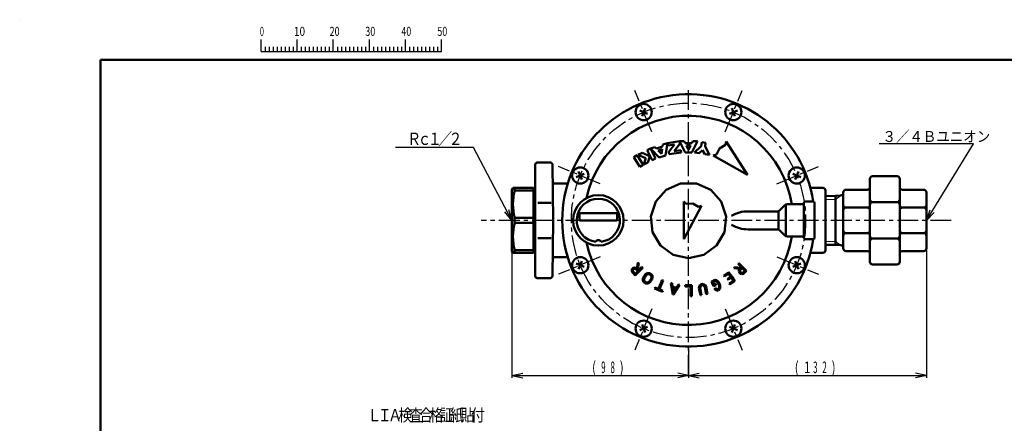
# Model space of a CAD drawing. Units: millimetres. Extents: x -1 to 418, y 3 to 298.
# Drawn here: x -1 to 272, y 186 to 298 of the extents above; entities that cross this region are included whole.
import ezdxf

# ---------------------------------------------------------------- set-up
doc = ezdxf.new("R2010")
doc.units = ezdxf.units.MM
doc.header["$LTSCALE"] = 0.181294
doc.linetypes.add('CENTER', pattern=[50.8, 31.75, -6.35, 6.35, -6.35])
for name, color, linetype in [('0001_71_01', 7, 'Continuous'), ('0001_71_05', 7, 'Continuous'), ('0003_73_01', 7, 'Continuous'), ('0003_73_05', 7, 'Continuous'), ('0008_106_05', 7, 'Continuous'), ('0010_9_01', 7, 'Continuous'), ('0010_9_05', 7, 'Continuous'), ('0013_12_05', 7, 'Continuous'), ('0014_13_05', 7, 'Continuous')]:
    doc.layers.add(name, color=color, linetype=linetype)
doc.styles.get("Standard").update_dxf_attribs({"font": 'txt', "bigfont": 'extfont2'})

# ---------------------------------------------------------------- blocks, each defined once
blk = doc.blocks.new('JZB_0001')
at = {"color": 6, "linetype": 'Continuous', "lineweight": 25}
for p, q in [((0, 294.65), (0, 294.67)), ((0, 294.67), (0.02, 294.67)), ((67.01, 285.85), (67.01, 289.18)), ((68.12, 287.18), (68.12, 285.85)), ((69.23, 287.18), (69.23, 285.85)), ((70.34, 287.18), (70.34, 285.85)), ((71.45, 287.18), (71.45, 285.85)), ((72.56, 287.18), (72.56, 285.85)), ((73.67, 287.18), (73.67, 285.85)), ((74.78, 287.18), (74.78, 285.85)), ((75.89, 287.18), (75.89, 285.85)), ((77.01, 285.85), (77.01, 289.18)), ((77.01, 285.85), (77.01, 289.18)), ((77.01, 285.85), (77.01, 289.18)), ((77.01, 285.85), (77.01, 289.18)), ((78.12, 287.18), (78.12, 285.85)), ((78.12, 287.18), (78.12, 285.85)), ((78.12, 287.18), (78.12, 285.85)), ((78.12, 287.18), (78.12, 285.85)), ((79.23, 287.18), (79.23, 285.85)), ((79.23, 287.18), (79.23, 285.85)), ((79.23, 287.18), (79.23, 285.85)), ((79.23, 287.18), (79.23, 285.85)), ((80.34, 287.18), (80.34, 285.85)), ((80.34, 287.18), (80.34, 285.85)), ((80.34, 287.18), (80.34, 285.85)), ((80.34, 287.18), (80.34, 285.85)), ((81.45, 287.18), (81.45, 285.85)), ((81.45, 287.18), (81.45, 285.85)), ((81.45, 287.18), (81.45, 285.85)), ((81.45, 287.18), (81.45, 285.85)), ((82.56, 287.18), (82.56, 285.85)), ((82.56, 287.18), (82.56, 285.85)), ((82.56, 287.18), (82.56, 285.85)), ((82.56, 287.18), (82.56, 285.85)), ((83.67, 287.18), (83.67, 285.85)), ((83.67, 287.18), (83.67, 285.85)), ((83.67, 287.18), (83.67, 285.85)), ((83.67, 287.18), (83.67, 285.85)), ((84.78, 287.18), (84.78, 285.85)), ((84.78, 287.18), (84.78, 285.85)), ((84.78, 287.18), (84.78, 285.85)), ((84.78, 287.18), (84.78, 285.85)), ((85.89, 287.18), (85.89, 285.85)), ((85.89, 287.18), (85.89, 285.85)), ((85.89, 287.18), (85.89, 285.85)), ((85.89, 287.18), (85.89, 285.85)), ((87, 285.85), (87, 289.18)), ((87, 285.85), (87, 289.18)), ((87, 285.85), (87, 289.18)), ((87, 285.85), (87, 289.18)), ((87, 285.85), (87, 289.18)), ((87, 285.85), (87, 289.18)), ((88.12, 287.18), (88.12, 285.85)), ((88.12, 287.18), (88.12, 285.85)), ((88.12, 287.18), (88.12, 285.85)), ((88.12, 287.18), (88.12, 285.85)), ((88.12, 287.18), (88.12, 285.85)), ((88.12, 287.18), (88.12, 285.85)), ((89.23, 287.18), (89.23, 285.85)), ((89.23, 287.18), (89.23, 285.85)), ((89.23, 287.18), (89.23, 285.85)), ((89.23, 287.18), (89.23, 285.85)), ((89.23, 287.18), (89.23, 285.85)), ((89.23, 287.18), (89.23, 285.85)), ((90.34, 287.18), (90.34, 285.85)), ((90.34, 287.18), (90.34, 285.85)), ((90.34, 287.18), (90.34, 285.85)), ((90.34, 287.18), (90.34, 285.85)), ((90.34, 287.18), (90.34, 285.85)), ((90.34, 287.18), (90.34, 285.85)), ((91.45, 287.18), (91.45, 285.85)), ((91.45, 287.18), (91.45, 285.85)), ((91.45, 287.18), (91.45, 285.85)), ((91.45, 287.18), (91.45, 285.85)), ((91.45, 287.18), (91.45, 285.85)), ((91.45, 287.18), (91.45, 285.85)), ((92.56, 287.18), (92.56, 285.85)), ((92.56, 287.18), (92.56, 285.85)), ((92.56, 287.18), (92.56, 285.85)), ((92.56, 287.18), (92.56, 285.85)), ((92.56, 287.18), (92.56, 285.85)), ((92.56, 287.18), (92.56, 285.85)), ((93.67, 287.18), (93.67, 285.85)), ((93.67, 287.18), (93.67, 285.85)), ((93.67, 287.18), (93.67, 285.85)), ((93.67, 287.18), (93.67, 285.85)), ((93.67, 287.18), (93.67, 285.85)), ((93.67, 287.18), (93.67, 285.85)), ((94.78, 287.18), (94.78, 285.85)), ((94.78, 287.18), (94.78, 285.85)), ((94.78, 287.18), (94.78, 285.85)), ((94.78, 287.18), (94.78, 285.85)), ((94.78, 287.18), (94.78, 285.85)), ((94.78, 287.18), (94.78, 285.85)), ((95.89, 287.18), (95.89, 285.85)), ((95.89, 287.18), (95.89, 285.85)), ((95.89, 287.18), (95.89, 285.85)), ((95.89, 287.18), (95.89, 285.85)), ((95.89, 287.18), (95.89, 285.85)), ((95.89, 287.18), (95.89, 285.85)), ((97, 285.85), (97, 289.18)), ((97, 285.85), (97, 289.18)), ((97, 285.85), (97, 289.18)), ((97, 285.85), (97, 289.18)), ((98.11, 287.18), (98.11, 285.85)), ((98.11, 287.18), (98.11, 285.85)), ((98.11, 287.18), (98.11, 285.85)), ((98.11, 287.18), (98.11, 285.85)), ((99.23, 287.18), (99.23, 285.85)), ((99.23, 287.18), (99.23, 285.85)), ((99.23, 287.18), (99.23, 285.85)), ((99.23, 287.18), (99.23, 285.85)), ((100.34, 287.18), (100.34, 285.85)), ((100.34, 287.18), (100.34, 285.85)), ((100.34, 287.18), (100.34, 285.85)), ((100.34, 287.18), (100.34, 285.85)), ((101.45, 287.18), (101.45, 285.85)), ((101.45, 287.18), (101.45, 285.85)), ((101.45, 287.18), (101.45, 285.85)), ((101.45, 287.18), (101.45, 285.85)), ((102.56, 287.18), (102.56, 285.85)), ((102.56, 287.18), (102.56, 285.85)), ((102.56, 287.18), (102.56, 285.85)), ((102.56, 287.18), (102.56, 285.85)), ((103.67, 287.18), (103.67, 285.85)), ((103.67, 287.18), (103.67, 285.85)), ((103.67, 287.18), (103.67, 285.85)), ((103.67, 287.18), (103.67, 285.85)), ((104.78, 287.18), (104.78, 285.85)), ((104.78, 287.18), (104.78, 285.85)), ((104.78, 287.18), (104.78, 285.85)), ((104.78, 287.18), (104.78, 285.85)), ((105.89, 287.18), (105.89, 285.85)), ((105.89, 287.18), (105.89, 285.85)), ((105.89, 287.18), (105.89, 285.85)), ((105.89, 287.18), (105.89, 285.85)), ((107, 285.85), (107, 289.18)), ((108.11, 287.18), (108.11, 285.85)), ((109.22, 287.18), (109.22, 285.85)), ((110.34, 287.18), (110.34, 285.85)), ((111.45, 287.18), (111.45, 285.85)), ((112.56, 287.18), (112.56, 285.85)), ((113.67, 287.18), (113.67, 285.85)), ((114.78, 287.18), (114.78, 285.85)), ((115.89, 287.18), (115.89, 285.85)), ((115.89, 287.18), (115.89, 285.85)), ((115.89, 287.18), (115.89, 285.85)), ((115.89, 287.18), (115.89, 285.85)), ((115.89, 287.18), (115.89, 285.85)), ((115.89, 287.18), (115.89, 285.85)), ((115.89, 287.18), (115.89, 285.85)), ((117, 285.85), (117, 289.18)), ((117, 285.85), (117, 289.18)), ((117, 285.85), (117, 289.18)), ((117, 285.85), (117, 289.18)), ((67.01, 285.85), (117, 285.85))]:
    blk.add_line(p, q, dxfattribs=at)
at = {"color": 6, "linetype": 'Continuous', "lineweight": 50}
for p, q in [((22.43, 11.58), (22.43, 283.51)), ((22.43, 283.51), (406.15, 283.51))]:
    blk.add_line(p, q, dxfattribs=at)
at = {"color": 6, "lineweight": 25, "char_height": 2.5, "attachment_point": 4, "line_spacing_factor": 0.6}
for s, insert, width in [('\\A1;\\W0.600000;0', (66.62, 291.44), 1.3281), ('\\A1;\\W0.816497;\\T0.816497;10', (76.08, 291.44), 2.6562), ('\\A1;\\W0.727273;\\T0.750000;20', (85.98, 291.44), 2.6562), ('\\A1;\\W0.727273;\\T0.750000;30', (95.88, 291.44), 2.6562), ('\\A1;\\W0.727273;\\T0.750000;40', (105.87, 291.44), 2.6562), ('\\A1;\\W0.727273;\\T0.750000;50', (115.86, 291.44), 2.6562)]:
    blk.add_mtext(s, dxfattribs=dict(at, insert=insert, width=width))

msp = doc.modelspace()

# ---------------------------------------------------------------- linework, layer by layer
at = {"layer": '0001_71_01', "color": 2, "linetype": 'Continuous', "lineweight": 50}
for p, q in [((172.6, 273.15), (171.69, 270.94)), ((196.56, 273.15), (197.48, 270.94)), ((171.04, 272.5), (173.25, 271.59)), ((198.13, 272.5), (195.91, 271.59)), ((142.08, 257.52), (142.08, 226.52)), ((142.58, 258.02), (146.31, 258.02)), ((146.81, 257.53), (147.08, 242.02)), ((153.45, 254), (155.66, 254.92)), ((154.1, 255.57), (155.02, 253.35)), ((215.72, 254), (213.5, 254.92)), ((215.07, 255.57), (214.15, 253.35)), ((147.39, 252.27), (151.12, 252.27)), ((178.42, 250.5), (182.4, 252.27)), ((182.4, 252.27), (186.76, 252.27)), ((186.76, 252.27), (190.74, 250.5)), ((175.51, 247.26), (178.42, 250.5)), ((190.74, 250.5), (193.66, 247.26)), ((221.83, 251.02), (218.41, 251.02)), ((222.58, 250.27), (222.58, 233.77)), ((142.76, 246.92), (146.5, 246.92)), ((174.16, 243.11), (175.51, 247.26)), ((193.66, 247.26), (195, 243.11)), ((174.62, 238.78), (174.16, 243.11)), ((195, 243.11), (194.55, 238.78)), ((146.81, 226.51), (147.08, 242.02)), ((176.79, 235.01), (174.62, 238.78)), ((194.55, 238.78), (192.37, 235.01)), ((142.76, 237.12), (146.5, 237.12)), ((180.32, 232.45), (176.79, 235.01)), ((192.37, 235.01), (188.84, 232.45)), ((184.58, 231.54), (180.32, 232.45)), ((188.84, 232.45), (184.58, 231.54)), ((221.83, 233.02), (218.41, 233.02)), ((147.39, 231.77), (151.12, 231.77)), ((153.45, 230.04), (155.66, 229.12)), ((154.1, 228.47), (155.02, 230.69)), ((215.72, 230.04), (213.5, 229.12)), ((215.07, 228.47), (214.15, 230.69)), ((142.58, 226.02), (146.31, 226.02)), ((172.6, 210.88), (171.69, 213.1)), ((196.56, 210.88), (197.48, 213.1)), ((171.04, 211.53), (173.25, 212.45)), ((198.13, 211.53), (195.91, 212.45))]:
    msp.add_line(p, q, dxfattribs=at)
for centre, radius in [((172.15, 272.05), 2.25), ((197.02, 272.05), 2.25), ((154.56, 254.46), 2.25), ((214.61, 254.46), 2.25), ((159.58, 242.02), 7), ((154.56, 229.58), 2.25), ((214.61, 229.58), 2.25), ((172.15, 211.99), 2.25), ((197.02, 211.99), 2.25)]:
    msp.add_circle(centre, radius, dxfattribs=at)
for centre, radius, start, end in [((184.58, 242.02), 35, 8.6269, 351.3731), ((184.58, 242.02), 29, 8.9268, 167.7528), ((142.58, 257.52), 0.5, 90, 180), ((146.31, 257.52), 0.5, 1, 90), ((147.39, 252.77), 0.5, 181, 270), ((221.83, 250.27), 0.75, 0, 90), ((159.58, 242.02), 6, 276.6196, 263.3804), ((184.58, 242.02), 29, 192.2472, 351.0732), ((159.58, 235.77), 0.75, 22.7473, 157.2528), ((226.76, 234.39), 0.75, 60.3478, 88.2), ((221.83, 233.77), 0.75, 270, 0), ((147.39, 231.27), 0.5, 90, 179), ((142.58, 226.52), 0.5, 180, 270), ((146.31, 226.52), 0.5, 270, 359)]:
    msp.add_arc(centre, radius, start, end, dxfattribs=at)
at = {"layer": '0001_71_05', "color": 6, "linetype": 'CENTER', "lineweight": 25}
for p, q in [((174.43, 266.54), (169.66, 278.04)), ((184.58, 198.99), (184.58, 278.1)), ((194.74, 266.54), (199.5, 278.04)), ((160.07, 252.17), (148.56, 256.94)), ((209.1, 252.17), (220.61, 256.94)), ((257.48, 242.02), (127.08, 242.02)), ((160.07, 231.86), (148.56, 227.1)), ((209.1, 231.86), (220.61, 227.1)), ((174.43, 217.5), (169.66, 205.99)), ((194.74, 217.5), (199.5, 205.99))]:
    msp.add_line(p, q, dxfattribs=at)
at = {"layer": '0001_71_05', "color": 6, "linetype": 'Continuous', "lineweight": 50}
for p, q in [((154.33, 242.02), (154.33, 244.02)), ((154.33, 244.02), (164.83, 244.02)), ((164.83, 244.02), (164.83, 242.02)), ((164.83, 242.02), (154.33, 242.02))]:
    msp.add_line(p, q, dxfattribs=at)
at = {"layer": '0001_71_05', "color": 6, "linetype": 'CENTER', "lineweight": 25}
msp.add_circle((184.58, 242.02), 32.5, dxfattribs=at)
at = {"layer": '0003_73_01', "color": 2, "linetype": 'Continuous', "lineweight": 50}
for p, q in [((235.65, 254.27), (242.44, 254.27)), ((234.9, 253.52), (234.9, 230.52)), ((243.19, 253.52), (243.19, 230.52)), ((135.86, 251.02), (135.58, 250.53)), ((135.58, 250.53), (135.58, 233.51)), ((141.58, 251.02), (135.86, 251.02)), ((136.35, 251.02), (136.35, 250.29)), ((136.35, 250.29), (141.58, 250.29)), ((141.58, 251.02), (141.58, 233.02)), ((141.58, 250.02), (142.08, 250.02)), ((225.34, 248.85), (222.58, 248.76)), ((226.78, 248.9), (225.34, 248.85)), ((225.34, 248.85), (225.34, 235.19)), ((227.51, 249.77), (227.51, 235.72)), ((228.26, 250.52), (234.15, 250.52)), ((243.94, 250.52), (249.83, 250.52)), ((250.58, 249.77), (250.58, 234.27)), ((235.65, 247.09), (242.44, 247.09)), ((228.26, 245.54), (234.15, 245.54)), ((249.83, 245.54), (243.94, 245.54)), ((136.35, 242.74), (141.58, 242.74)), ((136.35, 242.74), (136.35, 241.29)), ((136.35, 241.29), (141.58, 241.29)), ((228.26, 238.5), (234.15, 238.5)), ((249.83, 238.5), (243.94, 238.5)), ((225.34, 235.19), (222.58, 235.27)), ((226.78, 235.14), (225.34, 235.19)), ((227.51, 235.72), (227.51, 234.27)), ((235.65, 236.95), (242.44, 236.95)), ((135.86, 233.02), (135.58, 233.51)), ((141.58, 233.02), (135.86, 233.02)), ((136.35, 233.74), (136.35, 233.02)), ((136.35, 233.74), (141.58, 233.74)), ((141.58, 234.02), (142.08, 234.02)), ((228.26, 233.52), (234.15, 233.52)), ((243.94, 233.52), (249.83, 233.52)), ((235.65, 229.77), (242.44, 229.77))]:
    msp.add_line(p, q, dxfattribs=at)
for centre, radius, start, end in [((235.65, 253.52), 0.75, 90, 180), ((242.44, 253.52), 0.75, 0, 90), ((150.61, 246.52), 14.74, 165.166, 194.834), ((226.76, 249.65), 0.75, 271.8, 0), ((228.26, 249.77), 0.75, 90, 180), ((234.15, 251.27), 0.75, 270, 0), ((243.94, 251.27), 0.75, 180, 270), ((249.83, 249.77), 0.75, 0, 90), ((228.26, 246.29), 0.75, 180, 270), ((234.15, 246.29), 0.75, 270, 0), ((235.65, 247.84), 0.75, 180, 270), ((235.65, 246.34), 0.75, 90, 180), ((242.44, 247.84), 0.75, 270, 0), ((242.44, 246.34), 0.75, 0, 90), ((243.94, 246.29), 0.75, 180, 270), ((249.83, 246.29), 0.75, 270, 0), ((228.26, 244.79), 0.75, 90, 180), ((234.15, 244.79), 0.75, 0, 90), ((243.94, 244.79), 0.75, 90, 180), ((249.83, 244.79), 0.75, 0, 90), ((150.61, 237.52), 14.74, 165.166, 194.834), ((228.26, 239.25), 0.75, 180, 270), ((228.26, 237.75), 0.75, 90, 180), ((234.15, 239.25), 0.75, 270, 0), ((234.15, 237.75), 0.75, 0, 90), ((235.65, 237.7), 0.75, 180, 270), ((242.44, 237.7), 0.75, 270, 0), ((243.94, 239.25), 0.75, 180, 270), ((243.94, 237.75), 0.75, 90, 180), ((249.83, 239.25), 0.75, 270, 0), ((249.83, 237.75), 0.75, 0, 90), ((226.76, 234.39), 0.75, 0, 60.3478), ((235.65, 236.2), 0.75, 90, 180), ((242.44, 236.2), 0.75, 0, 90), ((228.26, 234.27), 0.75, 180, 270), ((234.15, 232.77), 0.75, 0, 90), ((243.94, 232.77), 0.75, 90, 180), ((249.83, 234.27), 0.75, 270, 0), ((235.65, 230.52), 0.75, 180, 270), ((242.44, 230.52), 0.75, 270, 0)]:
    msp.add_arc(centre, radius, start, end, dxfattribs=at)
at = {"layer": '0003_73_05', "color": 6, "linetype": 'Continuous', "lineweight": 25}
for p, q in [((225.34, 247.87), (226.32, 248.57)), ((226.32, 248.57), (226.78, 248.9)), ((222.58, 247.78), (225.34, 247.87)), ((222.58, 236.26), (225.34, 236.17)), ((225.34, 236.17), (226.32, 235.47)), ((225.34, 236.17), (225.69, 235.93)), ((226.32, 235.47), (226.78, 235.14))]:
    msp.add_line(p, q, dxfattribs=at)
at = {"layer": '0008_106_05', "color": 6, "linetype": 'Continuous', "lineweight": 50}
for p, q in [((170.26, 228.64), (170.49, 230.3)), ((170.78, 230.02), (170.49, 230.3)), ((170.54, 228.36), (170.78, 230.02)), ((198.56, 230.19), (198.33, 229.96)), ((199.28, 229.01), (198.33, 229.96)), ((200.68, 228.06), (198.56, 230.19)), ((168.83, 228.1), (168.88, 228.46)), ((168.92, 227.63), (168.83, 228.1)), ((168.88, 228.46), (169.27, 228.85)), ((169.78, 226.77), (168.92, 227.63)), ((169.15, 228.11), (169.18, 228.31)), ((169.22, 227.79), (169.15, 228.11)), ((169.18, 228.31), (169.42, 228.55)), ((169.78, 227.23), (169.22, 227.79)), ((169.27, 228.85), (169.63, 228.9)), ((169.42, 228.55), (169.62, 228.57)), ((169.62, 228.57), (169.94, 228.51)), ((169.63, 228.9), (170.09, 228.81)), ((169.78, 226.77), (171.9, 228.89)), ((169.78, 227.23), (170.5, 227.95)), ((169.94, 228.51), (170.5, 227.95)), ((170.09, 228.81), (170.26, 228.64)), ((170.54, 228.36), (170.73, 228.17)), ((170.73, 228.17), (171.67, 229.12)), ((171.9, 228.89), (171.67, 229.12)), ((172.57, 226.99), (172.04, 226.2)), ((172.81, 226.77), (172.34, 226.07)), ((173, 227.3), (172.57, 226.99)), ((173.15, 227.01), (172.81, 226.77)), ((173.31, 227.41), (173, 227.3)), ((173.37, 227.09), (173.15, 227.01)), ((173.79, 227.41), (173.31, 227.41)), ((173.69, 227.09), (173.37, 227.09)), ((174.17, 226.77), (173.69, 227.09)), ((174.43, 226.98), (173.79, 227.41)), ((174.29, 226.47), (174.17, 226.77)), ((174.61, 226.54), (174.43, 226.98)), ((194.38, 226.74), (195.76, 227.67)), ((194.56, 226.48), (194.38, 226.74)), ((194.56, 226.48), (195.67, 227.22)), ((195.67, 227.22), (196.24, 226.37)), ((195.76, 227.67), (196.59, 226.42)), ((197.43, 229.06), (197.15, 228.78)), ((198.81, 228.54), (197.15, 228.78)), ((199.09, 228.83), (197.43, 229.06)), ((198.55, 227.91), (198.64, 228.38)), ((198.6, 227.55), (198.55, 227.91)), ((198.99, 227.16), (198.6, 227.55)), ((198.64, 228.38), (198.81, 228.54)), ((198.88, 227.9), (198.94, 228.22)), ((198.9, 227.71), (198.88, 227.9)), ((199.14, 227.47), (198.9, 227.71)), ((198.94, 228.22), (199.5, 228.78)), ((199.35, 227.11), (198.99, 227.16)), ((199.09, 228.83), (199.28, 229.01)), ((199.34, 227.44), (199.14, 227.47)), ((199.66, 227.5), (199.34, 227.44)), ((199.82, 227.21), (199.35, 227.11)), ((200.22, 228.06), (199.5, 228.78)), ((200.22, 228.06), (199.66, 227.5)), ((200.68, 228.06), (199.82, 227.21)), ((172.04, 226.2), (171.92, 225.69)), ((171.92, 225.69), (171.94, 225.36)), ((171.94, 225.36), (172.12, 224.92)), ((172.12, 224.92), (172.76, 224.49)), ((172.34, 226.07), (172.25, 225.66)), ((172.25, 225.66), (172.26, 225.43)), ((172.26, 225.43), (172.38, 225.13)), ((172.38, 225.13), (172.86, 224.81)), ((172.76, 224.49), (173.24, 224.49)), ((172.86, 224.81), (173.19, 224.81)), ((173.19, 224.81), (173.4, 224.89)), ((173.24, 224.49), (173.55, 224.6)), ((173.4, 224.89), (173.75, 225.13)), ((173.55, 224.6), (173.98, 224.91)), ((173.75, 225.13), (174.21, 225.83)), ((173.98, 224.91), (174.51, 225.7)), ((174.21, 225.83), (174.31, 226.24)), ((174.31, 226.24), (174.29, 226.47)), ((174.51, 225.7), (174.63, 226.21)), ((174.63, 226.21), (174.61, 226.54)), ((177.25, 225.5), (176.23, 223.03)), ((177.55, 225.38), (176.52, 222.9)), ((177.55, 225.38), (177.25, 225.5)), ((180.03, 224.56), (179.69, 224.62)), ((180.21, 221.46), (179.69, 224.62)), ((180.18, 223.61), (180.03, 224.56)), ((182.12, 224.14), (180.43, 221.42)), ((181.78, 224.21), (181.28, 223.4)), ((182.12, 224.14), (181.78, 224.21)), ((183.67, 223.7), (183.67, 224.02)), ((185.5, 224.02), (183.67, 224.02)), ((185.5, 221.02), (185.5, 224.02)), ((187.71, 224), (187.57, 223.7)), ((188.05, 224.34), (187.71, 224)), ((188.21, 224.04), (187.97, 223.81)), ((188.47, 224.42), (188.05, 224.34)), ((188.44, 224.09), (188.21, 224.04)), ((188.74, 223.97), (188.44, 224.09)), ((188.91, 224.24), (188.47, 224.42)), ((189.16, 224.02), (188.91, 224.24)), ((189.44, 223.57), (189.16, 224.02)), ((191.25, 225.23), (190.95, 225.1)), ((191.37, 224.1), (190.95, 225.1)), ((191.01, 224.96), (191.5, 223.78)), ((191.25, 225.23), (191.32, 225.05)), ((191.52, 225.34), (191.32, 225.05)), ((191.55, 224.81), (191.5, 224.62)), ((191.5, 224.62), (191.67, 224.2)), ((192.26, 224.09), (191.5, 223.78)), ((191.92, 225.5), (191.52, 225.34)), ((191.73, 225.08), (191.55, 224.81)), ((192.14, 224.39), (191.67, 224.2)), ((191.95, 225.17), (191.73, 225.08)), ((192.39, 225.41), (191.92, 225.5)), ((192.27, 225.11), (191.95, 225.17)), ((192.26, 224.09), (192.14, 224.39)), ((192.47, 224.99), (192.27, 225.11)), ((192.67, 225.24), (192.39, 225.41)), ((192.76, 224.68), (192.47, 224.99)), ((193.03, 224.86), (192.67, 225.24)), ((193.08, 223.91), (192.76, 224.68)), ((193.39, 223.98), (193.03, 224.86)), ((193.41, 223.45), (193.39, 223.98)), ((196.24, 226.37), (195.4, 225.82)), ((195.58, 225.55), (195.4, 225.82)), ((196.41, 226.11), (195.58, 225.55)), ((196.98, 225.26), (195.87, 224.52)), ((195.87, 224.52), (196.04, 224.25)), ((197.43, 225.17), (196.04, 224.25)), ((196.41, 226.11), (196.98, 225.26)), ((196.59, 226.42), (197.43, 225.17)), ((175.18, 223.12), (175.3, 223.41)), ((177.33, 222.22), (175.18, 223.12)), ((176.23, 223.03), (175.3, 223.41)), ((177.45, 222.52), (176.52, 222.9)), ((177.33, 222.22), (177.45, 222.52)), ((181.28, 223.4), (180.18, 223.61)), ((180.43, 221.42), (180.21, 221.46)), ((180.44, 222.05), (180.24, 223.28)), ((181.1, 223.11), (180.24, 223.28)), ((181.1, 223.11), (180.44, 222.05)), ((185.17, 223.7), (183.67, 223.7)), ((185.17, 221.02), (185.17, 223.7)), ((187.57, 223.7), (187.48, 223.18)), ((187.48, 223.18), (187.87, 221.24)), ((187.88, 223.61), (187.81, 223.19)), ((187.81, 223.19), (188.18, 221.31)), ((188.18, 221.31), (187.87, 221.24)), ((187.97, 223.81), (187.88, 223.61)), ((188.91, 223.81), (188.74, 223.97)), ((189.13, 223.45), (188.91, 223.81)), ((189.51, 221.57), (189.13, 223.45)), ((189.82, 221.63), (189.44, 223.57)), ((189.82, 221.63), (189.51, 221.57)), ((191.93, 222.82), (192.48, 222.49)), ((192.1, 223.09), (192.51, 222.85)), ((192.48, 222.49), (193.06, 222.73)), ((192.51, 222.85), (192.85, 222.99)), ((192.85, 222.99), (193.03, 223.26)), ((193.03, 223.26), (193.09, 223.48)), ((193.06, 222.73), (193.33, 223.13)), ((193.09, 223.48), (193.08, 223.91)), ((193.33, 223.13), (193.41, 223.45)), ((185.5, 221.02), (185.17, 221.02))]:
    msp.add_line(p, q, dxfattribs=at)
msp.add_arc((192.01, 222.95), 0.161, 59.3699, 239.3699, dxfattribs=at)
at = {"layer": '0010_9_01', "color": 2, "linetype": 'Continuous', "lineweight": 50}
for p, q in [((209.88, 244.81), (211.29, 246.23)), ((211.58, 237.81), (211.58, 246.23)), ((212, 246.52), (216.11, 246.52)), ((216.58, 237.27), (216.58, 246.77)), ((217.08, 247.27), (219.08, 247.27)), ((219.58, 237.27), (219.58, 246.77)), ((201.11, 244.52), (209.17, 244.52)), ((209.58, 239.52), (209.58, 244.52)), ((201.11, 239.52), (209.17, 239.52)), ((209.88, 239.23), (211.29, 237.81)), ((212, 237.52), (216.11, 237.52)), ((217.08, 236.77), (219.08, 236.77))]:
    msp.add_line(p, q, dxfattribs=at)
for centre, radius, start, end in [((212, 245.52), 1, 90, 135), ((216.11, 247.02), 0.5, 270, 345.5225), ((217.08, 246.77), 0.5, 90, 165.5225), ((219.08, 246.77), 0.5, 0, 90), ((201.11, 235.51), 9.01, 90, 120.366), ((209.17, 245.52), 1, 270, 315), ((201.11, 248.53), 9.01, 239.634, 270), ((209.17, 238.52), 1, 45, 90), ((212, 238.52), 1, 225, 270), ((216.11, 237.02), 0.5, 14.4775, 90), ((217.08, 237.27), 0.5, 194.4775, 270), ((219.08, 237.27), 0.5, 270, 0)]:
    msp.add_arc(centre, radius, start, end, dxfattribs=at)
at = {"layer": '0010_9_05', "color": 6, "linetype": 'Continuous', "lineweight": 50}
for p, q in [((175.27, 262.35), (174.03, 261.96)), ((175.68, 261.93), (175.27, 262.35)), ((177.41, 262.48), (175.68, 261.93)), ((177.41, 262.48), (177.5, 263.05)), ((177.5, 263.05), (178.74, 263.44)), ((178.74, 263.44), (178.19, 260)), ((178.76, 263.44), (182.1, 263.95)), ((178.86, 262.8), (178.76, 263.44)), ((180.73, 263.08), (178.86, 262.8)), ((179.12, 261.07), (180.73, 263.08)), ((180.6, 261.22), (182.21, 263.24)), ((182.1, 263.95), (182.21, 263.24)), ((183.41, 263.95), (182.11, 263.95)), ((182.11, 263.95), (183.67, 260.83)), ((183.67, 263.43), (183.41, 263.95)), ((185.49, 263.43), (183.67, 263.43)), ((184.58, 261.61), (184, 262.78)), ((185.17, 262.78), (184, 262.78)), ((184.58, 261.61), (185.17, 262.78)), ((185.49, 263.43), (185.75, 263.95)), ((187.05, 263.95), (185.49, 260.83)), ((185.75, 263.95), (187.05, 263.95)), ((188.14, 262.64), (186.28, 260.83)), ((188.3, 263.66), (188.14, 262.64)), ((189.33, 263.5), (188.3, 263.66)), ((189.33, 263.5), (189.17, 262.48)), ((189.17, 262.48), (190.38, 260.18)), ((194.83, 262.95), (193.22, 261.94)), ((194.83, 262.95), (195.03, 263.86)), ((200.93, 254.69), (195.03, 263.86)), ((169.42, 259.51), (170.3, 260.07)), ((171.09, 256.88), (169.42, 259.51)), ((170.3, 260.07), (171.97, 257.44)), ((170.53, 260.2), (171.7, 260.78)), ((172.74, 259.28), (170.53, 260.2)), ((173.9, 259.86), (171.7, 260.78)), ((173.09, 261.48), (174.02, 261.95)), ((174.49, 258.7), (173.09, 261.48)), ((173.33, 258.11), (173.9, 259.86)), ((174.02, 261.95), (175.42, 259.16)), ((174.03, 261.96), (176.46, 259.45)), ((177.3, 261.76), (176.18, 261.41)), ((177.09, 260.47), (176.18, 261.41)), ((178.19, 260), (176.46, 259.45)), ((177.09, 260.47), (177.3, 261.76)), ((179.23, 260.36), (179.12, 261.07)), ((182.57, 260.87), (179.23, 260.36)), ((182.47, 261.51), (180.6, 261.22)), ((182.47, 261.51), (182.57, 260.87)), ((185.49, 260.83), (183.67, 260.83)), ((187.56, 260.63), (186.28, 260.83)), ((188.49, 261.53), (187.56, 260.63)), ((189.1, 260.38), (188.49, 261.53)), ((190.38, 260.18), (189.1, 260.38)), ((192.31, 260.27), (191.41, 260.02)), ((200.93, 254.69), (191.41, 260.02)), ((192.31, 260.27), (193.22, 261.94)), ((171.97, 257.44), (171.09, 256.88)), ((172.16, 257.53), (172.74, 259.28)), ((173.33, 258.11), (172.16, 257.53)), ((175.42, 259.16), (174.49, 258.7)), ((183.27, 236.77), (183.27, 247.27)), ((183.91, 246.63), (183.27, 247.27)), ((183.27, 236.77), (188.2, 246.04)), ((183.91, 246.63), (185.74, 246.66)), ((187.34, 245.78), (185.74, 246.66)), ((187.34, 245.78), (188.2, 246.04))]:
    msp.add_line(p, q, dxfattribs=at)
at = {"layer": '0013_12_05', "color": 6, "linetype": 'Continuous', "lineweight": 25}
for p, q in [((135.58, 232.87), (135.58, 198.38)), ((250.58, 233.63), (250.58, 198.38)), ((184.58, 206.38), (184.58, 198.38)), ((135.58, 199.02), (138.58, 199.66)), ((184.58, 199.02), (181.58, 199.66)), ((184.58, 199.02), (187.58, 199.66)), ((250.58, 199.02), (247.58, 199.66)), ((135.58, 199.02), (138.58, 198.38)), ((135.58, 199.02), (184.58, 199.02)), ((184.58, 199.02), (181.58, 198.38)), ((184.58, 199.02), (187.58, 198.38)), ((184.58, 199.02), (250.58, 199.02)), ((250.58, 199.02), (247.58, 198.38))]:
    msp.add_line(p, q, dxfattribs=at)
at = {"layer": '0014_13_05', "color": 6, "linetype": 'Continuous', "lineweight": 25}
for p, q in [((124.94, 262.26), (103.26, 262.26)), ((135.58, 242.02), (124.94, 262.26)), ((263.68, 263.25), (237.47, 263.25)), ((250.58, 242.02), (263.68, 263.25)), ((135.58, 242.02), (133.62, 244.38)), ((135.58, 242.02), (134.75, 244.97)), ((250.58, 242.02), (251.61, 244.91)), ((250.58, 242.02), (252.7, 244.24))]:
    msp.add_line(p, q, dxfattribs=at)

# ---------------------------------------------------------------- block references
msp.add_blockref('JZB_0001', (-0.95, 3))

# ---------------------------------------------------------------- texts
at = {"layer": '0013_12_05', "color": 6, "lineweight": 25, "char_height": 3.2, "width": 1.7, "attachment_point": 7, "line_spacing_factor": 0.6}
for s, insert in [('\\A1;\\W0.750000;(', (157.82, 199.66)), ('\\A1;\\W0.500000;9', (160.38, 199.66)), ('\\A1;\\W0.500000;8', (162.94, 199.66)), ('\\A1;\\W0.750000;)', (165.5, 199.66)), ('\\A1;\\W0.750000;(', (214.04, 199.66)), ('\\A1;\\W0.750000;1', (216.6, 199.66)), ('\\A1;\\W0.500000;3', (219.16, 199.66)), ('\\A1;\\W0.500000;2', (221.72, 199.66)), ('\\A1;\\W0.750000;)', (224.28, 199.66))]:
    msp.add_mtext(s, dxfattribs=dict(at, insert=insert))
at = {"layer": '0014_13_05', "color": 6, "lineweight": 25, "attachment_point": 7, "line_spacing_factor": 0.6}
for s, insert, char_height, width in [('\\A1;\\W0.833333;Ｒ', (106.54, 262.94), 3.4, 3.6125), ('\\A1;\\W0.833333;ｃ', (109.41, 262.94), 3.4, 3.6125), ('\\A1;\\W0.833333;１', (112.28, 262.94), 3.4, 3.6125), ('\\A1;\\W0.833333;／', (115.15, 262.94), 3.4, 3.6125), ('\\A1;\\W0.833333;２', (118.02, 262.94), 3.4, 3.6125), ('\\A1;\\W0.912871;\\T0.912871;３／４Ｂユニオン', (238.4, 263.78), 3, 27.9339), ('\\A1;\\W0.833333;Ｌ', (95.51, 186.31), 3.4, 3.6125), ('\\A1;\\W0.833333;Ｉ', (98.38, 186.31), 3.4, 3.6125), ('\\A1;\\W0.833333;Ａ', (101.25, 186.31), 3.4, 3.6125), ('\\A1;\\W0.833333;検', (104.12, 186.31), 3.4, 3.6125), ('\\A1;\\W0.833333;査', (106.99, 186.31), 3.4, 3.6125), ('\\A1;\\W0.833333;合', (109.86, 186.31), 3.4, 3.6125), ('\\A1;\\W0.833333;格', (112.73, 186.31), 3.4, 3.6125), ('\\A1;\\W0.833333;証', (115.6, 186.31), 3.4, 3.6125), ('\\A1;\\W0.833333;紙', (118.47, 186.31), 3.4, 3.6125), ('\\A1;\\W0.833333;貼', (121.34, 186.31), 3.4, 3.6125), ('\\A1;\\W0.833333;付', (124.21, 186.31), 3.4, 3.6125)]:
    msp.add_mtext(s, dxfattribs=dict(at, insert=insert, char_height=char_height, width=width))

doc.saveas('drawing.dxf')
